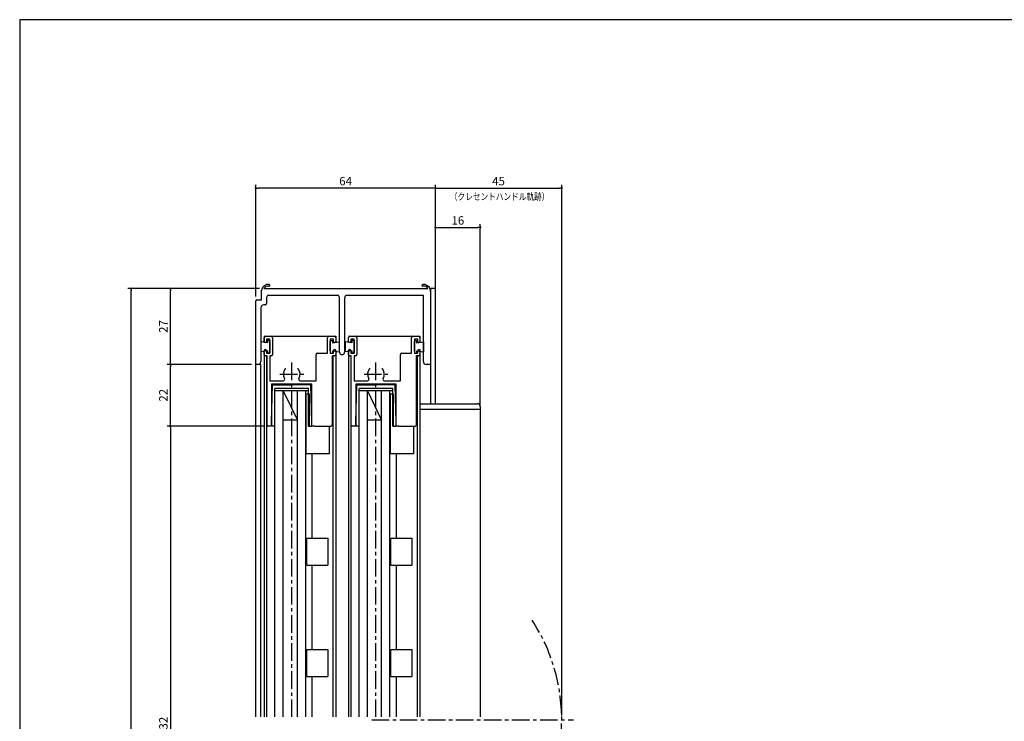
# Model space of a CAD drawing. Extents: x 0 to 790, y 0 to 550.
# Drawn here: x 0 to 351, y 300 to 550 of the extents above; entities that cross this region are included whole.
import ezdxf
from ezdxf.enums import TextEntityAlignment as Align

# ---------------------------------------------------------------- set-up
doc = ezdxf.new("R2010")
doc.units = 0
doc.header["$LTSCALE"] = 5
doc.header["$MEASUREMENT"] = 0
doc.linetypes.add('CENTER', pattern=[2, 1.25, -0.25, 0.25, -0.25])
doc.layers.get('0').update_dxf_attribs({"linetype": 'CONTINUOUS'})
doc.layers.get('DEFPOINTS').update_dxf_attribs({"linetype": 'CONTINUOUS'})
doc.layers.add('ADM', color=4, linetype='CONTINUOUS')
doc.layers.add('AHJ', color=1, linetype='CONTINUOUS')
doc.styles.get("Standard").update_dxf_attribs({"font": 'romans.shx', "width": 0.8, "bigfont": 'extfont.shx'})
doc.dimstyles.new('1', dxfattribs={"dimtxt": 3, "dimasz": 0.8, "dimexe": 1.2, "dimexo": 1.5, "dimgap": 1, "dimtad": 3, "dimdsep": 46, "dimtxsty": 'Standard', "dimblk1": 'DOT', "dimblk2": 'DOT', "dimsah": 1, "dimcen": 0, "dimazin": 2, "dimtfac": 1, "dimtofl": 0, "dimtmove": 2, "dimatfit": 3, "dimldrblk": 'DOT', "dimfxl": 0, "dimtolj": 1, "dimarcsym": 0})

# ---------------------------------------------------------------- blocks, each defined once
blk = doc.blocks.new('DOT')
at = {"layer": 'AHJ', "color": 0, "linetype": 'ByBlock'}
blk.add_line((-0.5, 0), (-1, 0), dxfattribs=at)
at = {"layer": 'AHJ', "color": 0, "linetype": 'ByBlock', "const_width": 0.5}
blk.add_lwpolyline([(-0.25, 0, 1), (0.25, 0, 1)], format="xyb", close=True, dxfattribs=at)
blk = doc.blocks.new('*D11')
at = {"layer": 'ADM', "color": 0, "lineweight": -2}
for p, q in [((84.15, 451.41), (84.15, 491.2)), ((147.35, 490), (84.95, 490)), ((148.15, 455.71), (148.15, 491.2))]:
    blk.add_line(p, q, dxfattribs=at)
at = {"layer": 'DEFPOINTS', "color": 0}
for p in [(84.15, 490), (148.15, 454.21), (84.15, 449.91)]:
    blk.add_point(p, dxfattribs=at)
at = {"layer": 'ADM', "color": 0, "lineweight": -2, "xscale": 0.8, "yscale": 0.8, "zscale": 0.8, "rotation": 180}
blk.add_blockref('DOT', (84.15, 490), dxfattribs=at)
at = {"layer": 'ADM', "color": 0, "lineweight": -2, "xscale": 0.8, "yscale": 0.8, "zscale": 0.8}
blk.add_blockref('DOT', (148.15, 490), dxfattribs=at)
at = {"layer": 'ADM', "color": 0, "insert": (116.15, 492.5), "char_height": 3, "attachment_point": 5}
blk.add_mtext('\\A1;64', dxfattribs=at)
blk = doc.blocks.new('_DOT')
at = {"color": 0, "linetype": 'ByBlock'}
blk.add_line((-0.5, 0), (-1, 0), dxfattribs=at)
at = {"color": 0, "linetype": 'ByBlock', "const_width": 0.5}
blk.add_lwpolyline([(-0.25, 0, 1), (0.25, 0, 1)], format="xyb", close=True, dxfattribs=at)
blk = doc.blocks.new('*D9')
at = {"layer": 'ADM', "color": 0, "lineweight": -2}
for p, q in [((85.5, 454.21), (38.5, 454.21)), ((39.7, 104.78), (39.7, 453.41)), ((82.65, 103.98), (38.5, 103.98))]:
    blk.add_line(p, q, dxfattribs=at)
at = {"layer": 'DEFPOINTS', "color": 0}
for p in [(39.7, 454.21), (87, 454.21), (84.15, 103.98)]:
    blk.add_point(p, dxfattribs=at)
at = {"layer": 'ADM', "color": 0, "lineweight": -2, "xscale": 0.8, "yscale": 0.8, "zscale": 0.8}
for p, rotation in [((39.7, 454.21), 90), ((39.7, 103.98), 270)]:
    blk.add_blockref('DOT', p, dxfattribs=dict(at, rotation=rotation))
at = {"layer": 'ADM', "color": 0, "insert": (37.2, 279.09), "char_height": 3, "attachment_point": 5, "rotation": 90}
blk.add_mtext('\\A1;H', dxfattribs=at)
blk = doc.blocks.new('*D8')
at = {"layer": 'ADM', "color": 0, "lineweight": -2}
for p, q in [((67.13, 454.21), (52.5, 454.21)), ((53.7, 428.01), (53.7, 453.41)), ((82.65, 427.21), (52.5, 427.21))]:
    blk.add_line(p, q, dxfattribs=at)
at = {"layer": 'DEFPOINTS', "color": 0}
for p in [(53.7, 454.21), (68.63, 454.21), (84.15, 427.21)]:
    blk.add_point(p, dxfattribs=at)
at = {"layer": 'ADM', "color": 0, "lineweight": -2, "xscale": 0.8, "yscale": 0.8, "zscale": 0.8}
for p, rotation in [((53.7, 454.21), 90), ((53.7, 427.21), 270)]:
    blk.add_blockref('DOT', p, dxfattribs=dict(at, rotation=rotation))
at = {"layer": 'ADM', "color": 0, "insert": (51.2, 440.71), "char_height": 3, "attachment_point": 5, "rotation": 90}
blk.add_mtext('\\A1;27', dxfattribs=at)
blk = doc.blocks.new('*D7')
at = {"layer": 'ADM', "color": 0, "lineweight": -2}
for p, q in [((64.28, 427.21), (52.5, 427.21)), ((53.7, 406.01), (53.7, 426.41)), ((68.58, 405.21), (52.5, 405.21))]:
    blk.add_line(p, q, dxfattribs=at)
at = {"layer": 'DEFPOINTS', "color": 0}
for p in [(53.7, 427.21), (65.78, 427.21), (70.08, 405.21)]:
    blk.add_point(p, dxfattribs=at)
at = {"layer": 'ADM', "color": 0, "lineweight": -2, "xscale": 0.8, "yscale": 0.8, "zscale": 0.8}
for p, rotation in [((53.7, 427.21), 90), ((53.7, 405.21), 270)]:
    blk.add_blockref('DOT', p, dxfattribs=dict(at, rotation=rotation))
at = {"layer": 'ADM', "color": 0, "insert": (51.2, 416.21), "char_height": 3, "attachment_point": 5, "rotation": 90}
blk.add_mtext('\\A1;22', dxfattribs=at)
blk = doc.blocks.new('*D10')
at = {"layer": 'ADM', "color": 0, "lineweight": -2}
for p, q in [((148.15, 455.71), (148.15, 491.2)), ((148.95, 490), (192.35, 490)), ((193.15, 302.11), (193.15, 491.2))]:
    blk.add_line(p, q, dxfattribs=at)
at = {"layer": 'DEFPOINTS', "color": 0}
for p in [(193.15, 490), (148.15, 454.21), (193.15, 300.61)]:
    blk.add_point(p, dxfattribs=at)
at = {"layer": 'ADM', "color": 0, "lineweight": -2, "xscale": 0.8, "yscale": 0.8, "zscale": 0.8, "rotation": 180}
blk.add_blockref('DOT', (148.15, 490), dxfattribs=at)
at = {"layer": 'ADM', "color": 0, "lineweight": -2, "xscale": 0.8, "yscale": 0.8, "zscale": 0.8}
blk.add_blockref('DOT', (193.15, 490), dxfattribs=at)
at = {"layer": 'ADM', "color": 0, "insert": (170.65, 492.5), "char_height": 3, "attachment_point": 5}
blk.add_mtext('\\A1;45', dxfattribs=at)
blk = doc.blocks.new('*D17')
at = {"layer": 'ADM', "color": 0, "lineweight": -2}
for p, q in [((86.95, 405.21), (52.5, 405.21)), ((53.7, 404.41), (53.7, 187.77)), ((86.95, 186.97), (52.5, 186.97))]:
    blk.add_line(p, q, dxfattribs=at)
at = {"layer": 'DEFPOINTS', "color": 0}
for p in [(88.45, 405.21), (53.7, 186.97), (88.45, 186.97)]:
    blk.add_point(p, dxfattribs=at)
at = {"layer": 'ADM', "color": 0, "lineweight": -2, "xscale": 0.8, "yscale": 0.8, "zscale": 0.8}
for p, rotation in [((53.7, 405.21), 90), ((53.7, 186.97), 270)]:
    blk.add_blockref('DOT', p, dxfattribs=dict(at, rotation=rotation))
at = {"layer": 'ADM', "color": 0, "insert": (51.2, 296.09), "char_height": 3, "attachment_point": 5, "rotation": 90}
blk.add_mtext('\\A1;H-132', dxfattribs=at)
blk = doc.blocks.new('*D25')
at = {"layer": 'ADM', "color": 0, "lineweight": -2}
for p, q in [((148.15, 455.71), (148.15, 477.2)), ((164.15, 412.71), (164.15, 477.2)), ((148.95, 476), (163.35, 476))]:
    blk.add_line(p, q, dxfattribs=at)
at = {"layer": 'DEFPOINTS', "color": 0}
for p in [(164.15, 476), (148.15, 454.21), (164.15, 411.21)]:
    blk.add_point(p, dxfattribs=at)
at = {"layer": 'ADM', "color": 0, "lineweight": -2, "xscale": 0.8, "yscale": 0.8, "zscale": 0.8, "rotation": 180}
blk.add_blockref('DOT', (148.15, 476), dxfattribs=at)
at = {"layer": 'ADM', "color": 0, "lineweight": -2, "xscale": 0.8, "yscale": 0.8, "zscale": 0.8}
blk.add_blockref('DOT', (164.15, 476), dxfattribs=at)
at = {"layer": 'ADM', "color": 0, "insert": (156.15, 478.5), "char_height": 3, "attachment_point": 5}
blk.add_mtext('\\A1;16', dxfattribs=at)

msp = doc.modelspace()

# ---------------------------------------------------------------- linework, layer by layer
for p, q in [((86.149, 450.212), (86.149, 453.712)), ((86.998, 454.212), (145.5, 454.212)), ((88.99, 455.151), (89.078, 455.239)), ((89.126, 455.403), (89.126, 455.403)), ((146.349, 453.712), (146.349, 453.712)), ((146.349, 453.712), (146.349, 453.212)), ((146.349, 453.212), (146.349, 453.712)), ((146.349, 453.212), (146.349, 427.712)), ((148.149, 454.212), (146.549, 454.212)), ((146.549, 413.212), (146.549, 454.212)), ((148.149, 413.212), (148.149, 454.212)), ((84.149, 427.212), (84.149, 449.912)), ((84.449, 450.212), (86.149, 450.212)), ((87.949, 450.712), (87.949, 448.912)), ((113.617, 451.712), (88.331, 451.712)), ((113.999, 431.612), (113.999, 450.712)), ((115.799, 450.712), (115.799, 431.612)), ((143.849, 451.712), (116.181, 451.712)), ((143.849, 428.212), (143.849, 451.712)), ((85.949, 447.412), (85.949, 428.212)), ((87.449, 448.412), (86.949, 448.412)), ((85.949, 435.212), (85.949, 431.712)), ((88.349, 434.862), (85.949, 435.212)), ((87.149, 437.212), (87.149, 435.058)), ((87.149, 437.212), (112.649, 437.212)), ((87.149, 435.362), (87.149, 436.712)), ((87.649, 437.212), (89.649, 437.212)), ((89.149, 436.212), (87.949, 436.212)), ((87.949, 436.212), (87.949, 435.362)), ((89.149, 435.712), (88.349, 435.712)), ((88.349, 435.712), (88.349, 434.862)), ((89.149, 431.212), (89.149, 436.212)), ((89.149, 435.712), (89.149, 431.212)), ((89.149, 432.099), (89.149, 435.499)), ((90.149, 436.712), (90.149, 430.712)), ((109.649, 431.212), (109.649, 436.712)), ((110.149, 437.212), (112.149, 437.212)), ((111.849, 436.212), (110.649, 436.212)), ((110.649, 436.212), (110.649, 431.212)), ((110.649, 435.712), (111.449, 435.712)), ((110.649, 435.712), (110.649, 431.212)), ((110.649, 432.099), (110.649, 435.499)), ((111.449, 435.712), (111.449, 434.862)), ((111.449, 434.862), (113.849, 435.212)), ((111.849, 435.362), (111.849, 436.212)), ((112.649, 437.212), (112.649, 435.058)), ((112.649, 436.712), (112.649, 435.362)), ((113.849, 435.212), (113.849, 431.712)), ((115.949, 435.212), (115.949, 431.712)), ((118.349, 434.862), (115.949, 435.212)), ((117.149, 437.212), (142.649, 437.212)), ((117.149, 435.362), (117.149, 436.712)), ((117.649, 437.212), (119.649, 437.212)), ((119.149, 436.212), (117.949, 436.212)), ((117.949, 436.212), (117.949, 435.362)), ((119.149, 435.712), (118.349, 435.712)), ((118.349, 435.712), (118.349, 434.862)), ((119.149, 431.212), (119.149, 436.212)), ((119.149, 435.712), (119.149, 431.212)), ((119.149, 432.099), (119.149, 435.499)), ((120.149, 436.712), (120.149, 430.712)), ((139.649, 431.212), (139.649, 436.712)), ((140.149, 437.212), (142.149, 437.212)), ((141.849, 436.212), (140.649, 436.212)), ((140.649, 436.212), (140.649, 431.212)), ((140.649, 435.712), (141.449, 435.712)), ((140.649, 435.712), (140.649, 431.212)), ((140.649, 432.099), (140.649, 435.499)), ((141.449, 435.712), (141.449, 434.862)), ((141.449, 434.862), (143.849, 435.212)), ((141.849, 435.362), (141.849, 436.212)), ((142.649, 437.212), (142.649, 435.058)), ((142.649, 436.712), (142.649, 435.362)), ((143.849, 435.212), (143.849, 431.712)), ((88.349, 432.062), (85.949, 431.712)), ((87.149, 430.712), (87.149, 432.062)), ((87.149, 432.062), (87.149, 301.639)), ((87.949, 432.062), (87.949, 431.212)), ((88.349, 432.062), (88.349, 431.212)), ((111.449, 432.062), (113.849, 431.712)), ((111.449, 432.062), (111.449, 431.212)), ((111.849, 431.212), (111.849, 432.062)), ((112.649, 432.062), (112.649, 430.712)), ((112.649, 432.062), (112.649, 301.639)), ((118.349, 432.062), (115.949, 431.712)), ((117.149, 430.712), (117.149, 432.062)), ((117.149, 432.033), (117.149, 301.639)), ((117.949, 432.062), (117.949, 431.212)), ((118.349, 432.062), (118.349, 431.212)), ((141.449, 432.062), (143.849, 431.712)), ((141.449, 432.062), (141.449, 431.212)), ((141.849, 431.212), (141.849, 432.062)), ((142.649, 432.569), (142.649, 301.639)), ((142.649, 432.062), (142.649, 430.712)), ((88.149, 430.212), (87.649, 430.212)), ((87.949, 431.212), (89.149, 431.212)), ((87.949, 430.212), (87.949, 301.639)), ((88.149, 405.512), (88.149, 430.212)), ((89.149, 431.212), (88.349, 431.212)), ((89.649, 430.212), (89.149, 430.212)), ((89.149, 430.212), (89.149, 421.412)), ((105.649, 421.412), (105.649, 430.712)), ((106.149, 431.212), (109.649, 431.212)), ((110.649, 431.212), (111.449, 431.212)), ((110.649, 431.212), (111.849, 431.212)), ((112.149, 430.212), (111.449, 430.212)), ((111.449, 405.872), (111.449, 430.212)), ((111.649, 430.212), (111.649, 301.639)), ((118.149, 430.212), (117.649, 430.212)), ((117.949, 431.212), (119.149, 431.212)), ((117.949, 430.212), (117.949, 301.639)), ((118.149, 405.512), (118.149, 430.212)), ((119.149, 431.212), (118.349, 431.212)), ((119.649, 430.212), (119.149, 430.212)), ((119.149, 430.212), (119.149, 421.412)), ((135.649, 421.412), (135.649, 430.712)), ((136.149, 431.212), (139.649, 431.212)), ((140.649, 431.212), (141.849, 431.212)), ((140.649, 431.212), (141.449, 431.212)), ((142.149, 430.212), (141.449, 430.212)), ((141.449, 405.872), (141.449, 430.212)), ((141.649, 430.212), (141.649, 301.639)), ((84.149, 301.639), (84.149, 427.212)), ((85.949, 427.212), (84.149, 427.212)), ((84.949, 427.212), (84.149, 427.212)), ((85.949, 301.639), (85.949, 427.212)), ((146.349, 427.212), (144.849, 427.212)), ((146.349, 427.712), (146.349, 427.212)), ((89.149, 421.412), (93.947, 421.412)), ((99.951, 421.412), (105.649, 421.412)), ((119.149, 421.412), (123.947, 421.412)), ((129.951, 421.412), (135.649, 421.412)), ((89.749, 420.212), (89.749, 405.512)), ((104.149, 420.212), (89.749, 420.212)), ((89.793, 406.812), (90.149, 419.912)), ((90.149, 419.912), (96.949, 419.912)), ((102.949, 418.612), (90.949, 418.612)), ((90.949, 301.639), (90.949, 418.612)), ((102.949, 417.812), (90.949, 417.812)), ((93.949, 301.639), (93.949, 417.812)), ((93.949, 417.812), (98.949, 407.312)), ((103.749, 419.912), (96.949, 419.912)), ((98.949, 301.639), (98.949, 417.812)), ((101.949, 301.639), (101.949, 417.812)), ((102.949, 405.212), (102.949, 418.612)), ((104.106, 406.812), (103.749, 419.912)), ((104.149, 405.212), (104.149, 420.212)), ((119.749, 420.212), (119.749, 405.512)), ((134.149, 420.212), (119.749, 420.212)), ((119.793, 406.812), (120.149, 419.912)), ((120.149, 419.912), (120.149, 419.912)), ((120.149, 419.912), (126.949, 419.912)), ((132.949, 418.612), (120.949, 418.612)), ((120.949, 301.639), (120.949, 418.612)), ((132.949, 417.812), (120.949, 417.812)), ((123.949, 417.812), (128.949, 407.312)), ((123.949, 301.639), (123.949, 417.812)), ((133.749, 419.912), (126.949, 419.912)), ((128.949, 301.639), (128.949, 417.812)), ((131.949, 301.639), (131.949, 417.812)), ((132.949, 405.212), (132.949, 418.612)), ((134.106, 406.812), (133.749, 419.912)), ((134.149, 405.212), (134.149, 420.212)), ((102.109, 395.372), (102.109, 416.71)), ((102.109, 416.71), (103.109, 416.71)), ((103.109, 416.71), (103.109, 405.212)), ((132.109, 416.71), (133.109, 416.71)), ((132.109, 395.372), (132.109, 416.71)), ((133.109, 416.71), (133.109, 405.212)), ((142.649, 413.212), (163.149, 413.212)), ((142.649, 411.212), (164.149, 411.212)), ((164.149, 412.212), (164.149, 411.212)), ((164.149, 411.212), (164.149, 301.639)), ((98.949, 407.312), (93.949, 407.312)), ((128.949, 407.312), (123.949, 407.312)), ((89.449, 405.212), (88.449, 405.212)), ((89.749, 405.212), (89.793, 406.812)), ((90.949, 405.212), (89.749, 405.212)), ((102.949, 405.212), (104.149, 405.212)), ((104.149, 405.212), (104.106, 406.812)), ((105.049, 405.212), (104.149, 405.212)), ((105.049, 405.212), (110.789, 405.212)), ((110.289, 405.212), (110.289, 395.372)), ((119.449, 405.212), (118.449, 405.212)), ((119.749, 405.212), (119.793, 406.812)), ((120.949, 405.212), (119.749, 405.212)), ((132.949, 405.212), (134.149, 405.212)), ((135.049, 405.212), (134.149, 405.212)), ((135.049, 405.212), (140.789, 405.212)), ((140.289, 405.212), (140.289, 395.372)), ((110.289, 395.372), (102.109, 395.372)), ((104.149, 395.372), (104.149, 365.372)), ((140.289, 395.372), (132.109, 395.372)), ((134.149, 395.372), (134.149, 365.372)), ((102.269, 355.692), (102.269, 365.372)), ((102.269, 365.372), (109.789, 365.372)), ((109.789, 365.372), (109.789, 355.692)), ((132.269, 365.372), (139.789, 365.372)), ((132.269, 355.692), (132.269, 365.372)), ((139.789, 365.372), (139.789, 355.692)), ((102.269, 355.692), (109.789, 355.692)), ((104.149, 355.692), (104.149, 325.692)), ((132.269, 355.692), (139.789, 355.692)), ((134.149, 355.692), (134.149, 325.692)), ((102.269, 325.692), (109.789, 325.692)), ((102.269, 316.012), (102.269, 325.692)), ((109.789, 325.692), (109.789, 316.012)), ((132.269, 316.012), (132.269, 325.692)), ((132.269, 325.692), (139.789, 325.692)), ((139.789, 325.692), (139.789, 316.012)), ((102.269, 316.012), (109.789, 316.012)), ((104.149, 316.012), (104.149, 301.639)), ((132.269, 316.012), (139.789, 316.012)), ((134.149, 316.012), (134.149, 301.639))]:
    msp.add_line(p, q)
msp.add_lwpolyline([(790, 0), (790, 550), (0, 550), (0, 0)], close=True)
for centre, radius, start, end in [((88.647, 453.152), 2.56, 84.87201, 167.36437), ((88.647, 453.152), 1.96, 84.87201, 147.26077), ((88.849, 455.403), 0.3, 264.87201, 0), ((88.849, 455.403), 0.3, 0, 84.87201), ((143.649, 455.403), 0.3, 95.12799, 180), ((143.649, 455.403), 0.3, 180, 275.12799), ((143.851, 453.152), 2.56, 12.63563, 95.12799), ((143.851, 453.152), 1.96, 32.73923, 95.12799), ((84.449, 449.912), 0.3, 90, 180), ((89.449, 450.712), 1.5, 138.18969, 180), ((112.499, 450.712), 1.5, 0, 41.81031), ((117.299, 450.712), 1.5, 138.18969, 180), ((86.949, 447.412), 1, 90, 180), ((87.449, 448.912), 0.5, 270, 360), ((87.649, 436.712), 0.5, 90, 180), ((87.549, 435.362), 0.4, 180, 0), ((89.649, 436.712), 0.5, 0, 90), ((110.149, 436.712), 0.5, 90, 180), ((112.249, 435.362), 0.4, 180, 0), ((112.149, 436.712), 0.5, 0, 90), ((117.649, 436.712), 0.5, 90, 180), ((117.549, 435.362), 0.4, 180, 0), ((119.649, 436.712), 0.5, 0, 90), ((140.149, 436.712), 0.5, 90, 180), ((142.249, 435.362), 0.4, 180, 0), ((142.149, 436.712), 0.5, 0, 90), ((87.549, 432.062), 0.4, 360, 180), ((112.249, 432.062), 0.4, 0, 180), ((114.899, 431.612), 0.9, 180, 0), ((117.549, 432.062), 0.4, 360, 180), ((142.249, 432.062), 0.4, 0, 180), ((84.949, 428.212), 1, 270, 0), ((87.649, 430.712), 0.5, 180, 270), ((89.649, 430.712), 0.5, 270, 0), ((106.149, 430.712), 0.5, 90, 180), ((112.149, 430.712), 0.5, 270, 0), ((117.649, 430.712), 0.5, 180, 270), ((119.649, 430.712), 0.5, 270, 0), ((136.149, 430.712), 0.5, 90, 180), ((142.149, 430.712), 0.5, 270, 0), ((144.849, 428.212), 1, 180, 270), ((96.949, 423.712), 3, 140.9772, 210.94972), ((94.851, 425.412), 0.3, 90, 140.9772), ((99.047, 425.412), 0.3, 39.0228, 90), ((96.949, 423.712), 3, 329.05028, 39.0228), ((126.949, 423.712), 3, 140.9772, 210.94972), ((124.851, 425.412), 0.3, 90, 140.9772), ((129.047, 425.412), 0.3, 39.0228, 90), ((126.949, 423.712), 3, 329.05028, 39.0228), ((93.947, 421.912), 0.5, 270, 30.94972), ((99.951, 421.912), 0.5, 149.05028, 270), ((123.947, 421.912), 0.5, 270, 30.94972), ((129.951, 421.912), 0.5, 149.05028, 270), ((163.149, 412.212), 1, 0, 90), ((88.449, 405.512), 0.3, 180, 270), ((89.449, 405.512), 0.3, 270, 360), ((110.789, 405.872), 0.66, 270, 360), ((118.449, 405.512), 0.3, 180, 270), ((119.449, 405.512), 0.3, 270, 360), ((140.789, 405.872), 0.66, 270, 360)]:
    msp.add_arc(centre, radius, start, end)
at = {"layer": 'ADM'}
for p, q in [((148.149, 455.712), (148.149, 491.2)), ((148.149, 455.712), (148.149, 491.2)), ((67.13, 454.212), (52.5, 454.212))]:
    msp.add_line(p, q, dxfattribs=at)
at = {"layer": 'ADM', "color": 4}
msp.add_line((148.149, 454.212), (148.149, 470.55), dxfattribs=at)
at = {"layer": 'ADM', "color": 4, "linetype": 'CENTER'}
for p, q in [((96.949, 301.639), (96.949, 427.962)), ((126.949, 301.639), (126.949, 427.962)), ((92.699, 423.712), (101.199, 423.712)), ((122.699, 423.712), (131.199, 423.712)), ((125.431, 300.612), (197.399, 300.612))]:
    msp.add_line(p, q, dxfattribs=at)
msp.add_arc((128.149, 300.612), 65, 326.86023, 33.13977, dxfattribs=at)

# ---------------------------------------------------------------- texts
at = {"layer": 'ADM', "color": 4, "width": 0.8}
msp.add_text('（クレセントハンドル軌跡）', height=2.5, dxfattribs=at).set_placement((171.029, 485.733), align=Align.CENTER)

# ---------------------------------------------------------------- dimensions: what is measured, and where the dimension line sits
at = {"layer": 'ADM'}
for base, p2, picture, middle in [((84.149, 490), (84.149, 449.912), '*D11', (116.149, 492.5)), ((193.149, 490), (193.149, 300.612), '*D10', (170.649, 492.5)), ((164.149, 476), (164.149, 411.212), '*D25', (156.149, 478.5))]:
    dim = msp.add_linear_dim(base=base, p1=(148.149, 454.212), p2=p2, dimstyle='1', override={"dimblk1": 'DOT', "dimblk2": 'DOT'}, dxfattribs=at)
    dim.commit()
    dim.dimension.update_dxf_attribs({"geometry": picture, "text_midpoint": middle})
for base, p1, p2, text, picture, middle in [((39.7, 454.212), (84.149, 103.976), (86.998, 454.212), 'H', '*D9', (37.2, 279.094)), ((53.7, 186.967), (88.449, 405.212), (88.449, 186.967), 'H-132', '*D17', (51.2, 296.089))]:
    dim = msp.add_linear_dim(base=base, p1=p1, p2=p2, angle=90, text=text, dimstyle='1', override={"dimblk1": 'DOT', "dimblk2": 'DOT'}, dxfattribs=at)
    dim.commit()
    dim.dimension.update_dxf_attribs({"geometry": picture, "text_midpoint": middle})
for base, p1, p2, picture, middle in [((53.7, 454.212), (84.149, 427.212), (68.63, 454.212), '*D8', (51.2, 440.712)), ((53.7, 427.212), (70.081, 405.212), (65.781, 427.212), '*D7', (51.2, 416.212))]:
    dim = msp.add_linear_dim(base=base, p1=p1, p2=p2, angle=90, dimstyle='1', override={"dimblk1": 'DOT', "dimblk2": 'DOT'}, dxfattribs=at)
    dim.commit()
    dim.dimension.update_dxf_attribs({"geometry": picture, "text_midpoint": middle})

doc.saveas('drawing.dxf')
